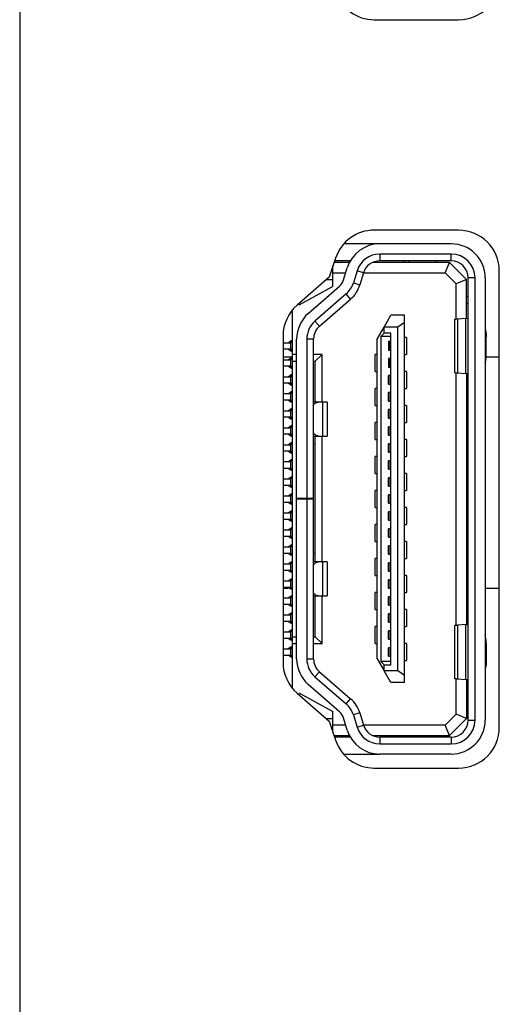
# Model space of a CAD drawing. Units: millimetres. Extents: x 38514 to 39703, y 8344 to 9185.
# Drawn here: x 39176 to 39179, y 8689 to 8695 of the extents above; entities that cross this region are included whole.
import ezdxf

# ---------------------------------------------------------------- set-up
doc = ezdxf.new("R2010")
doc.units = ezdxf.units.MM
for name, color, linetype in [('HDMI0810_1_DXF_CONTINUOUS_LINE', 7, 'Continuous'), ('L75NB-LGM386DXF_CONTINUOUS_LINE', 7, 'Continuous'), ('V80810_1_DXF_CONTINUOUS_LINE', 7, 'Continuous')]:
    doc.layers.add(name, color=color, linetype=linetype)

msp = doc.modelspace()

# ---------------------------------------------------------------- linework, layer by layer
at = {"layer": 'HDMI0810_1_DXF_CONTINUOUS_LINE', "linetype": 'Continuous'}
for p, q in [((39178.2565, 8693.5668), (39178.0453, 8693.5668)), ((39178.6771, 8693.5668), (39178.2565, 8693.5668)), ((39178.6771, 8693.5068), (39178.2565, 8693.5068)), ((39178.2565, 8693.5068), (39178.2565, 8693.4668)), ((39178.6771, 8693.4668), (39178.6771, 8693.5068)), ((39177.9811, 8693.3168), (39177.9811, 8693.4368)), ((39178.0781, 8693.4568), (39177.9878, 8693.4568)), ((39178.0834, 8693.4668), (39177.9911, 8693.4668)), ((39178.6671, 8693.4568), (39178.2131, 8693.4568)), ((39178.2271, 8693.4623), (39178.2271, 8693.4568)), ((39178.6771, 8693.4668), (39178.2565, 8693.4668)), ((39178.4008, 8693.4668), (39178.3987, 8693.4568)), ((39178.4271, 8693.4568), (39178.4271, 8693.4668)), ((39178.5871, 8693.4668), (39178.5871, 8693.4568)), ((39178.6423, 8693.3968), (39178.6671, 8693.4568)), ((39178.7671, 8693.3568), (39178.6671, 8693.4568)), ((39177.9811, 8693.3968), (39178.0566, 8693.3968)), ((39178.0436, 8693.3544), (39178.0653, 8693.4253)), ((39178.1227, 8693.4077), (39178.101, 8693.3369)), ((39178.1609, 8693.396), (39178.1227, 8693.4077)), ((39178.1609, 8693.396), (39178.1392, 8693.3252)), ((39178.1611, 8693.3968), (39178.6423, 8693.3968)), ((39178.6423, 8693.3968), (39178.7071, 8693.3319)), ((39177.9811, 8693.3168), (39177.7811, 8693.2068)), ((39177.8359, 8693.1577), (39178.0196, 8693.3174)), ((39177.9423, 8693.3568), (39177.9811, 8693.3568)), ((39178.101, 8693.3369), (39178.1392, 8693.3252)), ((39178.7671, 8693.3568), (39178.7071, 8693.3319)), ((39178.7071, 8693.1234), (39178.7071, 8693.3319)), ((39178.7671, 8693.1281), (39178.7671, 8693.3568)), ((39178.8171, 8693.3668), (39178.7771, 8693.3668)), ((39178.7771, 8690.7668), (39178.7771, 8693.3668)), ((39178.8171, 8690.7668), (39178.8171, 8693.3668)), ((39178.8771, 8693.3668), (39178.8771, 8690.7668)), ((39178.059, 8693.2722), (39177.8753, 8693.1125)), ((39178.0852, 8693.242), (39178.059, 8693.2722)), ((39178.7771, 8693.2568), (39178.7671, 8693.2568)), ((39177.9015, 8693.0823), (39178.0852, 8693.242)), ((39178.7771, 8693.2168), (39178.7671, 8693.2168)), ((39177.7411, 8693.1767), (39177.7411, 8690.955)), ((39178.2821, 8693.0768), (39178.3221, 8693.1468)), ((39178.4021, 8693.1468), (39178.3221, 8693.1468)), ((39178.4021, 8690.9868), (39178.4021, 8693.1468)), ((39177.8753, 8693.1125), (39177.9015, 8693.0823)), ((39178.4021, 8693.1048), (39178.3621, 8693.0768)), ((39178.6973, 8693.1212), (39178.6973, 8692.8106)), ((39178.7637, 8693.1281), (39178.7134, 8693.124)), ((39178.7134, 8693.124), (39178.7134, 8692.8078)), ((39178.7637, 8692.8037), (39178.7637, 8693.1281)), ((39178.2421, 8693.0068), (39178.2821, 8693.0768)), ((39178.2821, 8693.0418), (39178.2621, 8693.0218)), ((39178.3621, 8693.0768), (39178.2821, 8693.0768)), ((39178.2821, 8693.0418), (39178.2821, 8693.0768)), ((39178.3221, 8693.0418), (39178.2821, 8693.0418)), ((39178.3221, 8691.0918), (39178.3221, 8693.0418)), ((39178.3621, 8691.0568), (39178.3621, 8693.0768)), ((39177.6871, 8692.9848), (39177.7331, 8692.9848)), ((39177.7181, 8692.9848), (39177.7331, 8692.9959)), ((39177.7314, 8692.9848), (39177.7314, 8692.9488)), ((39177.7331, 8692.9959), (39177.7411, 8693.0018)), ((39177.7331, 8692.9959), (39177.7331, 8692.9848)), ((39177.7671, 8692.067), (39177.7671, 8693.0068)), ((39177.8671, 8693.0068), (39177.8271, 8693.0068)), ((39177.8271, 8693.0068), (39177.8271, 8692.0708)), ((39177.8671, 8691.1268), (39177.8671, 8693.0068)), ((39178.2421, 8691.1268), (39178.2421, 8693.0068)), ((39178.3221, 8693.0218), (39178.2621, 8693.0218)), ((39178.2621, 8693.0218), (39178.2621, 8691.1118)), ((39178.3221, 8692.9918), (39178.3071, 8692.9918)), ((39178.3071, 8692.9918), (39178.3071, 8692.9418)), ((39178.3121, 8692.9918), (39178.3121, 8692.9418)), ((39178.4141, 8693.0168), (39178.4021, 8693.0168)), ((39178.4141, 8693.0168), (39178.4141, 8692.9168)), ((39178.8837, 8692.9123), (39178.8837, 8693.0195)), ((39177.6871, 8692.9488), (39177.7181, 8692.9488)), ((39177.7181, 8692.9488), (39177.7331, 8692.9488)), ((39177.7181, 8692.9488), (39177.7331, 8692.9377)), ((39177.7331, 8692.9488), (39177.7331, 8692.9377)), ((39177.7411, 8692.9318), (39177.7331, 8692.9377)), ((39177.7671, 8692.9168), (39177.7411, 8692.9168)), ((39177.9171, 8692.9168), (39177.8671, 8692.9168)), ((39177.8771, 8692.8768), (39177.9171, 8692.9168)), ((39177.9171, 8692.6368), (39177.9171, 8692.9168)), ((39178.2421, 8692.9168), (39178.2302, 8692.9168)), ((39178.2302, 8692.8168), (39178.2302, 8692.9168)), ((39178.3071, 8692.9418), (39178.3221, 8692.9418)), ((39178.4021, 8692.9168), (39178.4141, 8692.9168)), ((39177.6871, 8692.8848), (39177.7331, 8692.8848)), ((39177.7181, 8692.8848), (39177.7331, 8692.8959)), ((39177.7314, 8692.8848), (39177.7314, 8692.8488)), ((39177.7331, 8692.8959), (39177.7411, 8692.9018)), ((39177.7331, 8692.8959), (39177.7331, 8692.8848)), ((39177.7411, 8692.8768), (39177.7671, 8692.8768)), ((39177.8671, 8692.8768), (39177.8771, 8692.8768)), ((39177.8771, 8692.6368), (39177.8771, 8692.8768)), ((39178.3221, 8692.8918), (39178.3071, 8692.8918)), ((39178.3071, 8692.8918), (39178.3071, 8692.8418)), ((39178.3121, 8692.8918), (39178.3121, 8692.8418)), ((39177.6871, 8692.8488), (39177.7181, 8692.8488)), ((39177.7181, 8692.8488), (39177.7331, 8692.8488)), ((39177.7181, 8692.8488), (39177.7331, 8692.8377)), ((39177.7181, 8692.7848), (39177.7331, 8692.7959)), ((39177.7331, 8692.8488), (39177.7331, 8692.8377)), ((39177.7411, 8692.8318), (39177.7331, 8692.8377)), ((39177.7331, 8692.7959), (39177.7411, 8692.8018)), ((39177.7331, 8692.7959), (39177.7331, 8692.7848)), ((39178.2302, 8692.8168), (39178.2421, 8692.8168)), ((39178.3071, 8692.8418), (39178.3221, 8692.8418)), ((39178.4141, 8692.8168), (39178.4021, 8692.8168)), ((39178.4141, 8692.8168), (39178.4141, 8692.7168)), ((39178.7071, 8691.3234), (39178.7071, 8692.8084)), ((39178.7134, 8692.8078), (39178.7637, 8692.8037)), ((39178.7671, 8692.8037), (39178.7671, 8691.3281)), ((39177.6871, 8692.7848), (39177.7331, 8692.7848)), ((39177.6871, 8692.7488), (39177.7181, 8692.7488)), ((39177.7181, 8692.7488), (39177.7331, 8692.7488)), ((39177.7181, 8692.7488), (39177.7331, 8692.7377)), ((39177.7314, 8692.7848), (39177.7314, 8692.7488)), ((39177.7331, 8692.7488), (39177.7331, 8692.7377)), ((39177.7411, 8692.7318), (39177.7331, 8692.7377)), ((39178.3221, 8692.7918), (39178.3071, 8692.7918)), ((39178.3071, 8692.7418), (39178.3071, 8692.7918)), ((39178.3071, 8692.7418), (39178.3221, 8692.7418)), ((39178.3121, 8692.7418), (39178.3121, 8692.7918)), ((39178.7771, 8692.7668), (39178.7671, 8692.7668)), ((39177.7331, 8692.6848), (39177.6871, 8692.6848)), ((39177.7181, 8692.6848), (39177.7331, 8692.6959)), ((39177.7314, 8692.6848), (39177.7314, 8692.6488)), ((39177.7331, 8692.6959), (39177.7411, 8692.7018)), ((39177.7331, 8692.6959), (39177.7331, 8692.6848)), ((39178.2421, 8692.7168), (39178.2302, 8692.7168)), ((39178.2302, 8692.6168), (39178.2302, 8692.7168)), ((39178.3221, 8692.6918), (39178.3071, 8692.6918)), ((39178.3071, 8692.6418), (39178.3071, 8692.6918)), ((39178.3121, 8692.6418), (39178.3121, 8692.6918)), ((39178.4021, 8692.7168), (39178.4141, 8692.7168)), ((39177.6871, 8692.6488), (39177.7181, 8692.6488)), ((39177.7181, 8692.6488), (39177.7331, 8692.6488)), ((39177.7181, 8692.6488), (39177.7331, 8692.6377)), ((39177.7331, 8692.6488), (39177.7331, 8692.6377)), ((39177.7411, 8692.6318), (39177.7331, 8692.6377)), ((39177.9471, 8692.6368), (39177.8671, 8692.6368)), ((39177.9218, 8692.4368), (39177.9218, 8692.6368)), ((39177.9471, 8692.6368), (39177.9471, 8692.4368)), ((39178.3071, 8692.6418), (39178.3221, 8692.6418)), ((39177.6871, 8692.5848), (39177.7331, 8692.5848)), ((39177.7181, 8692.5848), (39177.7331, 8692.5959)), ((39177.7314, 8692.5848), (39177.7314, 8692.5488)), ((39177.7331, 8692.5959), (39177.7411, 8692.6018)), ((39177.7331, 8692.5959), (39177.7331, 8692.5848)), ((39178.2302, 8692.6168), (39178.2421, 8692.6168)), ((39178.3221, 8692.5918), (39178.3071, 8692.5918)), ((39178.3071, 8692.5418), (39178.3071, 8692.5918)), ((39178.3121, 8692.5418), (39178.3121, 8692.5918)), ((39178.4141, 8692.6168), (39178.4021, 8692.6168)), ((39178.4141, 8692.6168), (39178.4141, 8692.5168)), ((39178.7771, 8692.6168), (39178.7671, 8692.6168)), ((39177.6871, 8692.5488), (39177.7181, 8692.5488)), ((39177.7181, 8692.5488), (39177.7331, 8692.5488)), ((39177.7181, 8692.5488), (39177.7331, 8692.5377)), ((39177.7331, 8692.5488), (39177.7331, 8692.5377)), ((39177.7411, 8692.5318), (39177.7331, 8692.5377)), ((39178.2421, 8692.5168), (39178.2302, 8692.5168)), ((39178.2302, 8692.4168), (39178.2302, 8692.5168)), ((39178.3071, 8692.5418), (39178.3221, 8692.5418)), ((39178.4021, 8692.5168), (39178.4141, 8692.5168)), ((39177.6871, 8692.4848), (39177.7331, 8692.4848)), ((39177.6871, 8692.4488), (39177.7181, 8692.4488)), ((39177.7181, 8692.4848), (39177.7331, 8692.4959)), ((39177.7181, 8692.4488), (39177.7331, 8692.4488)), ((39177.7181, 8692.4488), (39177.7331, 8692.4377)), ((39177.7314, 8692.4848), (39177.7314, 8692.4488)), ((39177.7331, 8692.4959), (39177.7411, 8692.5018)), ((39177.7331, 8692.4959), (39177.7331, 8692.4848)), ((39177.7331, 8692.4488), (39177.7331, 8692.4377)), ((39178.3221, 8692.4918), (39178.3071, 8692.4918)), ((39178.3071, 8692.4418), (39178.3071, 8692.4918)), ((39178.3121, 8692.4418), (39178.3121, 8692.4918)), ((39177.7181, 8692.3848), (39177.7331, 8692.3959)), ((39177.7411, 8692.4318), (39177.7331, 8692.4377)), ((39177.7331, 8692.3959), (39177.7411, 8692.4018)), ((39177.7331, 8692.3959), (39177.7331, 8692.3848)), ((39177.8671, 8692.4368), (39177.9471, 8692.4368)), ((39177.8771, 8691.6968), (39177.8771, 8692.4368)), ((39177.9171, 8691.6968), (39177.9171, 8692.4368)), ((39178.2302, 8692.4168), (39178.2421, 8692.4168)), ((39178.3071, 8692.4418), (39178.3221, 8692.4418)), ((39178.3221, 8692.3918), (39178.3071, 8692.3918)), ((39178.3071, 8692.3418), (39178.3071, 8692.3918)), ((39178.3121, 8692.3418), (39178.3121, 8692.3918)), ((39178.4141, 8692.4168), (39178.4021, 8692.4168)), ((39178.4141, 8692.4168), (39178.4141, 8692.3168)), ((39177.6871, 8692.3848), (39177.7331, 8692.3848)), ((39177.6871, 8692.3488), (39177.7181, 8692.3488)), ((39177.7181, 8692.3488), (39177.7331, 8692.3488)), ((39177.7181, 8692.3488), (39177.7331, 8692.3377)), ((39177.7314, 8692.3848), (39177.7314, 8692.3488)), ((39177.7331, 8692.3488), (39177.7331, 8692.3377)), ((39177.7411, 8692.3318), (39177.7331, 8692.3377)), ((39177.8771, 8692.3868), (39177.8671, 8692.3868)), ((39178.3071, 8692.3418), (39178.3221, 8692.3418)), ((39177.7331, 8692.2848), (39177.6871, 8692.2848)), ((39177.7181, 8692.2848), (39177.7331, 8692.2959)), ((39177.7314, 8692.2848), (39177.7314, 8692.2488)), ((39177.7331, 8692.2959), (39177.7411, 8692.3018)), ((39177.7331, 8692.2959), (39177.7331, 8692.2848)), ((39178.2421, 8692.3168), (39178.2302, 8692.3168)), ((39178.2302, 8692.2168), (39178.2302, 8692.3168)), ((39178.3221, 8692.2918), (39178.3071, 8692.2918)), ((39178.3071, 8692.2418), (39178.3071, 8692.2918)), ((39178.3121, 8692.2418), (39178.3121, 8692.2918)), ((39178.4021, 8692.3168), (39178.4141, 8692.3168)), ((39177.6871, 8692.2488), (39177.7181, 8692.2488)), ((39177.7181, 8692.2488), (39177.7331, 8692.2488)), ((39177.7181, 8692.2488), (39177.7331, 8692.2377)), ((39177.7331, 8692.2488), (39177.7331, 8692.2377)), ((39177.7411, 8692.2318), (39177.7331, 8692.2377)), ((39178.2302, 8692.2168), (39178.2421, 8692.2168)), ((39178.3071, 8692.2418), (39178.3221, 8692.2418)), ((39178.4141, 8692.2168), (39178.4021, 8692.2168)), ((39178.4141, 8692.2168), (39178.4141, 8692.1168)), ((39177.6871, 8692.1848), (39177.7331, 8692.1848)), ((39177.7181, 8692.1848), (39177.7331, 8692.1959)), ((39177.7314, 8692.1848), (39177.7314, 8692.1488)), ((39177.7331, 8692.1959), (39177.7411, 8692.2018)), ((39177.7331, 8692.1959), (39177.7331, 8692.1848)), ((39178.3221, 8692.1918), (39178.3071, 8692.1918)), ((39178.3071, 8692.1418), (39178.3071, 8692.1918)), ((39178.3121, 8692.1418), (39178.3121, 8692.1918)), ((39177.6871, 8692.1488), (39177.7181, 8692.1488)), ((39177.7181, 8692.1488), (39177.7331, 8692.1488)), ((39177.7181, 8692.1488), (39177.7331, 8692.1377)), ((39177.7331, 8692.1488), (39177.7331, 8692.1377)), ((39177.7411, 8692.1318), (39177.7331, 8692.1377)), ((39177.7331, 8692.0959), (39177.7411, 8692.1018)), ((39178.2421, 8692.1168), (39178.2302, 8692.1168)), ((39178.2302, 8692.0168), (39178.2302, 8692.1168)), ((39178.3071, 8692.1418), (39178.3221, 8692.1418)), ((39178.4021, 8692.1168), (39178.4141, 8692.1168)), ((39177.6871, 8692.0848), (39177.7331, 8692.0848)), ((39177.6871, 8692.0488), (39177.7181, 8692.0488)), ((39177.7181, 8692.0848), (39177.7331, 8692.0959)), ((39177.7181, 8692.0488), (39177.7331, 8692.0488)), ((39177.7181, 8692.0488), (39177.7331, 8692.0377)), ((39177.7314, 8692.0848), (39177.7314, 8692.0488)), ((39177.7331, 8692.0959), (39177.7331, 8692.0848)), ((39177.7331, 8692.0488), (39177.7331, 8692.0377)), ((39177.7671, 8692.0708), (39177.8671, 8692.0708)), ((39177.7671, 8692.0668), (39177.8671, 8692.0668)), ((39177.7671, 8691.1268), (39177.7671, 8692.0668)), ((39177.8271, 8692.0668), (39177.8271, 8691.1268)), ((39178.3221, 8692.0918), (39178.3071, 8692.0918)), ((39178.3071, 8692.0418), (39178.3071, 8692.0918)), ((39178.3071, 8692.0418), (39178.3221, 8692.0418)), ((39178.3121, 8692.0418), (39178.3121, 8692.0918)), ((39177.6871, 8691.9848), (39177.7331, 8691.9848)), ((39177.7181, 8691.9848), (39177.7331, 8691.9959)), ((39177.7314, 8691.9848), (39177.7314, 8691.9488)), ((39177.7411, 8692.0318), (39177.7331, 8692.0377)), ((39177.7331, 8691.9959), (39177.7411, 8692.0018)), ((39177.7331, 8691.9959), (39177.7331, 8691.9848)), ((39178.2302, 8692.0168), (39178.2421, 8692.0168)), ((39178.3221, 8691.9918), (39178.3071, 8691.9918)), ((39178.3071, 8691.9418), (39178.3071, 8691.9918)), ((39178.3121, 8691.9418), (39178.3121, 8691.9918)), ((39178.4141, 8692.0168), (39178.4021, 8692.0168)), ((39178.4141, 8692.0168), (39178.4141, 8691.9168)), ((39177.6871, 8691.9488), (39177.7181, 8691.9488)), ((39177.7181, 8691.9488), (39177.7331, 8691.9488)), ((39177.7181, 8691.9488), (39177.7331, 8691.9377)), ((39177.7331, 8691.9488), (39177.7331, 8691.9377)), ((39177.7411, 8691.9318), (39177.7331, 8691.9377)), ((39178.3071, 8691.9418), (39178.3221, 8691.9418)), ((39177.6871, 8691.8848), (39177.7331, 8691.8848)), ((39177.7181, 8691.8848), (39177.7331, 8691.8959)), ((39177.7314, 8691.8848), (39177.7314, 8691.8488)), ((39177.7331, 8691.8959), (39177.7411, 8691.9018)), ((39177.7331, 8691.8959), (39177.7331, 8691.8848)), ((39178.2421, 8691.9168), (39178.2302, 8691.9168)), ((39178.2302, 8691.8168), (39178.2302, 8691.9168)), ((39178.3221, 8691.8918), (39178.3071, 8691.8918)), ((39178.3071, 8691.8418), (39178.3071, 8691.8918)), ((39178.3121, 8691.8418), (39178.3121, 8691.8918)), ((39178.4021, 8691.9168), (39178.4141, 8691.9168)), ((39177.6871, 8691.8488), (39177.7181, 8691.8488)), ((39177.7181, 8691.8488), (39177.7331, 8691.8488)), ((39177.7181, 8691.8488), (39177.7331, 8691.8377)), ((39177.7331, 8691.8488), (39177.7331, 8691.8377)), ((39177.7411, 8691.8318), (39177.7331, 8691.8377)), ((39178.2302, 8691.8168), (39178.2421, 8691.8168)), ((39178.3071, 8691.8418), (39178.3221, 8691.8418)), ((39178.4141, 8691.8168), (39178.4021, 8691.8168)), ((39178.4141, 8691.8168), (39178.4141, 8691.7168)), ((39177.6871, 8691.7848), (39177.7331, 8691.7848)), ((39177.7181, 8691.7848), (39177.7331, 8691.7959)), ((39177.7314, 8691.7848), (39177.7314, 8691.7488)), ((39177.7331, 8691.7959), (39177.7411, 8691.8018)), ((39177.7331, 8691.7959), (39177.7331, 8691.7848)), ((39178.3221, 8691.7918), (39178.3071, 8691.7918)), ((39178.3071, 8691.7418), (39178.3071, 8691.7918)), ((39178.3121, 8691.7418), (39178.3121, 8691.7918)), ((39177.6871, 8691.7488), (39177.7181, 8691.7488)), ((39177.7181, 8691.7488), (39177.7331, 8691.7488)), ((39177.7181, 8691.7488), (39177.7331, 8691.7377)), ((39177.7181, 8691.6848), (39177.7331, 8691.6959)), ((39177.7331, 8691.7488), (39177.7331, 8691.7377)), ((39177.7411, 8691.7318), (39177.7331, 8691.7377)), ((39177.7331, 8691.6959), (39177.7411, 8691.7018)), ((39177.7331, 8691.6959), (39177.7331, 8691.6848)), ((39177.8771, 8691.7468), (39177.8671, 8691.7468)), ((39177.9471, 8691.6968), (39177.8671, 8691.6968)), ((39177.9218, 8691.4968), (39177.9218, 8691.6968)), ((39177.9471, 8691.6968), (39177.9471, 8691.4968)), ((39178.2421, 8691.7168), (39178.2302, 8691.7168)), ((39178.2302, 8691.6168), (39178.2302, 8691.7168)), ((39178.3071, 8691.7418), (39178.3221, 8691.7418)), ((39178.4021, 8691.7168), (39178.4141, 8691.7168)), ((39177.6871, 8691.6848), (39177.7331, 8691.6848)), ((39177.6871, 8691.6488), (39177.7181, 8691.6488)), ((39177.7181, 8691.6488), (39177.7331, 8691.6488)), ((39177.7181, 8691.6488), (39177.7331, 8691.6377)), ((39177.7314, 8691.6848), (39177.7314, 8691.6488)), ((39177.7331, 8691.6488), (39177.7331, 8691.6377)), ((39177.7411, 8691.6318), (39177.7331, 8691.6377)), ((39178.3221, 8691.6918), (39178.3071, 8691.6918)), ((39178.3071, 8691.6418), (39178.3071, 8691.6918)), ((39178.3071, 8691.6418), (39178.3221, 8691.6418)), ((39178.3121, 8691.6418), (39178.3121, 8691.6918)), ((39177.6871, 8691.5848), (39177.7331, 8691.5848)), ((39177.7181, 8691.5848), (39177.7331, 8691.5959)), ((39177.7314, 8691.5848), (39177.7314, 8691.5488)), ((39177.7331, 8691.5959), (39177.7411, 8691.6018)), ((39177.7331, 8691.5959), (39177.7331, 8691.5848)), ((39178.2302, 8691.6168), (39178.2421, 8691.6168)), ((39178.3221, 8691.5918), (39178.3071, 8691.5918)), ((39178.3071, 8691.5418), (39178.3071, 8691.5918)), ((39178.3121, 8691.5418), (39178.3121, 8691.5918)), ((39178.4141, 8691.6168), (39178.4021, 8691.6168)), ((39178.4141, 8691.6168), (39178.4141, 8691.5168)), ((39177.6871, 8691.5488), (39177.7181, 8691.5488)), ((39177.7181, 8691.5488), (39177.7331, 8691.5488)), ((39177.7181, 8691.5488), (39177.7331, 8691.5377)), ((39177.7331, 8691.5488), (39177.7331, 8691.5377)), ((39177.7411, 8691.5318), (39177.7331, 8691.5377)), ((39178.3071, 8691.5418), (39178.3221, 8691.5418)), ((39177.6871, 8691.4848), (39177.7331, 8691.4848)), ((39177.7181, 8691.4848), (39177.7331, 8691.4959)), ((39177.7314, 8691.4848), (39177.7314, 8691.4488)), ((39177.7331, 8691.4959), (39177.7411, 8691.5018)), ((39177.7331, 8691.4959), (39177.7331, 8691.4848)), ((39177.8671, 8691.4968), (39177.9471, 8691.4968)), ((39177.8771, 8691.2568), (39177.8771, 8691.4968)), ((39177.9171, 8691.2168), (39177.9171, 8691.4968)), ((39178.2421, 8691.5168), (39178.2302, 8691.5168)), ((39178.2302, 8691.4168), (39178.2302, 8691.5168)), ((39178.3221, 8691.4918), (39178.3071, 8691.4918)), ((39178.3071, 8691.4418), (39178.3071, 8691.4918)), ((39178.3121, 8691.4418), (39178.3121, 8691.4918)), ((39178.4021, 8691.5168), (39178.4141, 8691.5168)), ((39178.7771, 8691.5168), (39178.7671, 8691.5168)), ((39177.6871, 8691.4488), (39177.7181, 8691.4488)), ((39177.7181, 8691.4488), (39177.7331, 8691.4488)), ((39177.7181, 8691.4488), (39177.7331, 8691.4377)), ((39177.7331, 8691.4488), (39177.7331, 8691.4377)), ((39177.7411, 8691.4318), (39177.7331, 8691.4377)), ((39178.2302, 8691.4168), (39178.2421, 8691.4168)), ((39178.3071, 8691.4418), (39178.3221, 8691.4418)), ((39178.4141, 8691.4168), (39178.4021, 8691.4168)), ((39178.4141, 8691.4168), (39178.4141, 8691.3168)), ((39177.6871, 8691.3848), (39177.7331, 8691.3848)), ((39177.6871, 8691.3488), (39177.7181, 8691.3488)), ((39177.7181, 8691.3848), (39177.7331, 8691.3959)), ((39177.7181, 8691.3488), (39177.7331, 8691.3488)), ((39177.7181, 8691.3488), (39177.7331, 8691.3377)), ((39177.7314, 8691.3848), (39177.7314, 8691.3488)), ((39177.7331, 8691.3959), (39177.7411, 8691.4018)), ((39177.7331, 8691.3959), (39177.7331, 8691.3848)), ((39177.7331, 8691.3488), (39177.7331, 8691.3377)), ((39178.3221, 8691.3918), (39178.3071, 8691.3918)), ((39178.3071, 8691.3418), (39178.3071, 8691.3918)), ((39178.3121, 8691.3418), (39178.3121, 8691.3918)), ((39178.7671, 8691.3668), (39178.7771, 8691.3668)), ((39177.7181, 8691.2848), (39177.7331, 8691.2959)), ((39177.7411, 8691.3318), (39177.7331, 8691.3377)), ((39177.7331, 8691.2959), (39177.7411, 8691.3018)), ((39177.7331, 8691.2959), (39177.7331, 8691.2848)), ((39178.2421, 8691.3168), (39178.2302, 8691.3168)), ((39178.2302, 8691.2168), (39178.2302, 8691.3168)), ((39178.3071, 8691.3418), (39178.3221, 8691.3418)), ((39178.3221, 8691.2918), (39178.3071, 8691.2918)), ((39178.3071, 8691.2418), (39178.3071, 8691.2918)), ((39178.3121, 8691.2418), (39178.3121, 8691.2918)), ((39178.4021, 8691.3168), (39178.4141, 8691.3168)), ((39178.6973, 8691.3212), (39178.6973, 8691.0106)), ((39178.7637, 8691.3281), (39178.7134, 8691.324)), ((39178.7134, 8691.324), (39178.7134, 8691.0078)), ((39178.7637, 8691.0037), (39178.7637, 8691.3281)), ((39177.6871, 8691.2848), (39177.7331, 8691.2848)), ((39177.6871, 8691.2488), (39177.7181, 8691.2488)), ((39177.7181, 8691.2488), (39177.7331, 8691.2488)), ((39177.7181, 8691.2488), (39177.7331, 8691.2377)), ((39177.7314, 8691.2848), (39177.7314, 8691.2488)), ((39177.7331, 8691.2488), (39177.7331, 8691.2377)), ((39177.7411, 8691.2318), (39177.7331, 8691.2377)), ((39177.7411, 8691.2568), (39177.7671, 8691.2568)), ((39177.8671, 8691.2568), (39177.8771, 8691.2568)), ((39177.9171, 8691.2168), (39177.8771, 8691.2568)), ((39178.3071, 8691.2418), (39178.3221, 8691.2418)), ((39177.6871, 8691.1848), (39177.7331, 8691.1848)), ((39177.7331, 8691.1959), (39177.7181, 8691.1848)), ((39177.7314, 8691.1848), (39177.7314, 8691.1488)), ((39177.7331, 8691.1959), (39177.7411, 8691.2018)), ((39177.7331, 8691.1959), (39177.7331, 8691.1848)), ((39177.7411, 8691.2168), (39177.7671, 8691.2168)), ((39177.8671, 8691.2168), (39177.9171, 8691.2168)), ((39178.2302, 8691.2168), (39178.2421, 8691.2168)), ((39178.3221, 8691.1918), (39178.3071, 8691.1918)), ((39178.3071, 8691.1418), (39178.3071, 8691.1918)), ((39178.3121, 8691.1418), (39178.3121, 8691.1918)), ((39178.4141, 8691.2168), (39178.4021, 8691.2168)), ((39178.4141, 8691.2168), (39178.4141, 8691.1168)), ((39178.8837, 8691.2195), (39178.8837, 8691.1123)), ((39177.6871, 8691.1488), (39177.7181, 8691.1488)), ((39177.7181, 8691.1488), (39177.7331, 8691.1488)), ((39177.7331, 8691.1377), (39177.7181, 8691.1488)), ((39177.7331, 8691.1488), (39177.7331, 8691.1377)), ((39177.7411, 8691.1318), (39177.7331, 8691.1377)), ((39177.8271, 8691.1268), (39177.8671, 8691.1268)), ((39178.2421, 8691.1268), (39178.2821, 8691.0568)), ((39178.3071, 8691.1418), (39178.3221, 8691.1418)), ((39178.4021, 8691.1168), (39178.4141, 8691.1168)), ((39178.3221, 8691.1118), (39178.2621, 8691.1118)), ((39178.2621, 8691.1118), (39178.2821, 8691.0918)), ((39178.2821, 8691.0918), (39178.3221, 8691.0918)), ((39178.2821, 8691.0568), (39178.2821, 8691.0918)), ((39178.3621, 8691.0568), (39178.2821, 8691.0568)), ((39178.3221, 8690.9868), (39178.2821, 8691.0568)), ((39178.4021, 8691.0288), (39178.3621, 8691.0568)), ((39177.9015, 8691.0513), (39177.8753, 8691.0211)), ((39177.8753, 8691.0211), (39178.059, 8690.8615)), ((39177.9015, 8691.0513), (39178.0852, 8690.8917)), ((39178.7071, 8690.8016), (39178.7071, 8691.0084)), ((39178.7637, 8691.0037), (39178.7134, 8691.0078)), ((39178.7671, 8691.0037), (39178.7671, 8690.7768)), ((39178.0196, 8690.8162), (39177.8359, 8690.9759)), ((39178.4021, 8690.9868), (39178.3221, 8690.9868)), ((39177.7811, 8690.9268), (39177.9811, 8690.8168)), ((39178.059, 8690.8615), (39178.0852, 8690.8917)), ((39178.7771, 8690.9168), (39178.7671, 8690.9168)), ((39178.7671, 8690.8768), (39178.7771, 8690.8768)), ((39177.9402, 8690.7768), (39177.9811, 8690.7768)), ((39177.9811, 8690.695), (39177.9811, 8690.8168)), ((39178.0653, 8690.7083), (39178.0436, 8690.7792)), ((39178.1392, 8690.8084), (39178.101, 8690.7967)), ((39178.101, 8690.7967), (39178.1227, 8690.7259)), ((39178.1392, 8690.8084), (39178.1609, 8690.7376)), ((39178.7071, 8690.8016), (39178.6423, 8690.7368)), ((39178.7671, 8690.7768), (39178.6671, 8690.6768)), ((39178.7671, 8690.7768), (39178.7071, 8690.8016)), ((39178.7771, 8690.7668), (39178.8171, 8690.7668)), ((39178.0566, 8690.7368), (39177.9811, 8690.7368)), ((39178.1227, 8690.7259), (39178.1609, 8690.7376)), ((39178.6423, 8690.7368), (39178.1611, 8690.7368)), ((39178.6671, 8690.6768), (39178.6423, 8690.7368)), ((39177.9872, 8690.6768), (39178.0781, 8690.6768)), ((39178.0834, 8690.6668), (39177.9905, 8690.6668)), ((39178.2131, 8690.6768), (39178.6671, 8690.6768)), ((39178.2271, 8690.6768), (39178.2271, 8690.6713)), ((39178.6772, 8690.6668), (39178.2565, 8690.6668)), ((39178.2565, 8690.6668), (39178.2565, 8690.6268)), ((39178.3987, 8690.6768), (39178.4008, 8690.6668)), ((39178.4271, 8690.6668), (39178.4271, 8690.6768)), ((39178.5871, 8690.6768), (39178.5871, 8690.6668)), ((39178.6772, 8690.6668), (39178.6772, 8690.6268)), ((39178.2565, 8690.6268), (39178.6771, 8690.6268)), ((39178.0438, 8690.5668), (39178.2564, 8690.5668)), ((39178.6771, 8690.5668), (39178.2565, 8690.5668))]:
    msp.add_line(p, q, dxfattribs=at)
for centre, radius, start, end in [((39178.2565, 8693.3668), 0.2, 90, 163), ((39178.6771, 8693.3668), 0.2, 0, 90), ((39178.2565, 8693.3668), 0.14, 90, 163), ((39178.6771, 8693.3668), 0.14, 0, 90), ((39178.2565, 8693.3668), 0.1, 90, 163), ((39178.6771, 8693.3668), 0.1, 0, 89.97139), ((39177.9671, 8693.3778), 0.08, 311, 343), ((39177.9671, 8693.3778), 0.14, 311, 343), ((39177.9671, 8693.3778), 0.18, 311, 343), ((39177.9671, 8693.0068), 0.2, 131, 180), ((39177.9671, 8693.0068), 0.14, 131, 180), ((39177.9671, 8693.0068), 0.1, 131, 180), ((39177.9671, 8691.1268), 0.2, 180, 229), ((39177.9671, 8691.1268), 0.14, 180, 229), ((39177.9671, 8691.1268), 0.1, 180, 229), ((39177.9671, 8690.7558), 0.18, 17, 49), ((39177.9671, 8690.7558), 0.14, 17, 49), ((39177.9671, 8690.7558), 0.08, 17, 49), ((39178.6771, 8690.7668), 0.2, 270, 0), ((39178.6771, 8690.7668), 0.14, 270.00651, 360), ((39178.6771, 8690.7668), 0.1, 270.03551, 0), ((39178.2565, 8690.7668), 0.14, 197, 270), ((39178.2565, 8690.7668), 0.1, 197, 270), ((39178.2565, 8690.7668), 0.2, 197, 270)]:
    msp.add_arc(centre, radius, start, end, dxfattribs=at)
for centre, ratio, start_param, end_param in [((39178.6771, 8693.1305), 0.046927, -0.523591, 0), ((39178.6771, 8692.8014), 0.046903, 0, 0.523591), ((39178.6771, 8691.3305), 0.046927, -0.523592, 0), ((39178.6771, 8691.0014), 0.046903, 6.283185, 6.806777)]:
    msp.add_ellipse(centre, major_axis=(0.1, 0), ratio=ratio, start_param=start_param, end_param=end_param, dxfattribs=at)
for points, knots in [([(39178.7134, 8693.124), (39178.711, 8693.1238), (39178.707, 8693.1235), (39178.7024, 8693.1229), (39178.6997, 8693.1224), (39178.6984, 8693.122), (39178.6976, 8693.1217), (39178.6973, 8693.1214), (39178.6973, 8693.1212)], [0, 0, 0, 0, 0.422166, 0.730628, 0.840731, 0.921212, 0.972818, 1, 1, 1, 1]), ([(39178.8772, 8693.0634), (39178.8782, 8693.06), (39178.8821, 8693.0456), (39178.8837, 8693.0307), (39178.8837, 8693.0195)], [0, 0, 0, 0, 0.243791, 1, 1, 1, 1]), ([(39178.8772, 8692.8684), (39178.8782, 8692.8719), (39178.8821, 8692.8862), (39178.8837, 8692.9011), (39178.8837, 8692.9123)], [0, 0, 0, 0, 0.243795, 1, 1, 1, 1]), ([(39178.6973, 8692.8106), (39178.6973, 8692.8105), (39178.6976, 8692.8101), (39178.6984, 8692.8098), (39178.6997, 8692.8094), (39178.7024, 8692.8089), (39178.707, 8692.8083), (39178.711, 8692.808), (39178.7134, 8692.8078)], [0, 0, 0, 0, 0.027175, 0.078783, 0.159267, 0.269374, 0.577833, 1, 1, 1, 1]), ([(39177.8671, 8692.6204), (39177.869, 8692.6229), (39177.873, 8692.6275), (39177.8799, 8692.6328), (39177.8872, 8692.636), (39177.8924, 8692.6368), (39177.8949, 8692.6368)], [0, 0, 0, 0, 0.282061, 0.538706, 0.775221, 1, 1, 1, 1]), ([(39177.8949, 8692.4368), (39177.8924, 8692.4368), (39177.8872, 8692.4376), (39177.8799, 8692.4409), (39177.873, 8692.4462), (39177.869, 8692.4507), (39177.8671, 8692.4532)], [0, 0, 0, 0, 0.224778, 0.461292, 0.717938, 1, 1, 1, 1]), ([(39177.8671, 8691.6804), (39177.869, 8691.6829), (39177.873, 8691.6875), (39177.8799, 8691.6928), (39177.8872, 8691.696), (39177.8924, 8691.6968), (39177.8949, 8691.6968)], [0, 0, 0, 0, 0.282061, 0.538706, 0.775221, 1, 1, 1, 1]), ([(39177.8949, 8691.4968), (39177.8924, 8691.4968), (39177.8872, 8691.4976), (39177.8799, 8691.5009), (39177.873, 8691.5062), (39177.869, 8691.5107), (39177.8671, 8691.5132)], [0, 0, 0, 0, 0.224778, 0.461292, 0.717938, 1, 1, 1, 1]), ([(39178.7134, 8691.324), (39178.711, 8691.3238), (39178.707, 8691.3235), (39178.7024, 8691.3229), (39178.6997, 8691.3224), (39178.6984, 8691.322), (39178.6976, 8691.3217), (39178.6973, 8691.3214), (39178.6973, 8691.3212)], [0, 0, 0, 0, 0.422166, 0.730628, 0.840731, 0.921212, 0.972818, 1, 1, 1, 1]), ([(39178.8837, 8691.2195), (39178.8837, 8691.2233), (39178.8831, 8691.2381), (39178.8805, 8691.2529), (39178.8772, 8691.2634)], [0, 0, 0, 0, 0.254804, 1, 1, 1, 1]), ([(39178.8837, 8691.1123), (39178.8837, 8691.1085), (39178.8831, 8691.0937), (39178.8805, 8691.079), (39178.8772, 8691.0684)], [0, 0, 0, 0, 0.254807, 1, 1, 1, 1]), ([(39178.7134, 8691.0078), (39178.711, 8691.008), (39178.707, 8691.0083), (39178.7024, 8691.0089), (39178.6997, 8691.0094), (39178.6984, 8691.0098), (39178.6976, 8691.0101), (39178.6973, 8691.0105), (39178.6973, 8691.0106)], [0, 0, 0, 0, 0.422178, 0.730632, 0.840728, 0.921211, 0.972822, 1, 1, 1, 1])]:
    msp.add_open_spline(points, degree=3, knots=knots, dxfattribs=at)
at = {"layer": 'L75NB-LGM386DXF_CONTINUOUS_LINE', "linetype": 'Continuous'}
for p, q in [((39176.1371, 8730.3871), (39176.1371, 8685.5859)), ((39178.2242, 8694.8846), (39178.7202, 8694.8846)), ((39178.7202, 8693.6471), (39178.2242, 8693.6471)), ((39177.9966, 8693.4831), (39177.9594, 8693.3716)), ((39177.9594, 8693.3716), (39177.7696, 8693.2064)), ((39178.9602, 8690.7246), (39178.9602, 8693.4071)), ((39177.6871, 8693.0254), (39177.6871, 8691.1064)), ((39177.7696, 8690.9253), (39177.9594, 8690.7601)), ((39177.9594, 8690.7601), (39177.9966, 8690.6487)), ((39178.2242, 8690.4846), (39178.7202, 8690.4846))]:
    msp.add_line(p, q, dxfattribs=at)
for centre, start, end in [((39178.7202, 8695.1246), 270, 360), ((39178.2242, 8695.1246), 198.44433, 270), ((39178.2242, 8693.4071), 90, 161.55567), ((39178.7202, 8693.4071), 0, 90), ((39177.9271, 8693.0254), 131.03371, 180), ((39177.9271, 8691.1064), 180, 228.96629), ((39178.7202, 8690.7246), 270, 360), ((39178.2242, 8690.7246), 198.44433, 270)]:
    msp.add_arc(centre, 0.24, start, end, dxfattribs=at)
at = {"layer": 'V80810_1_DXF_CONTINUOUS_LINE', "linetype": 'Continuous'}
for p, q in [((39177.6871, 8692.9027), (39177.7411, 8692.9027)), ((39178.8771, 8692.9027), (39178.9602, 8692.9027)), ((39177.6871, 8691.5427), (39177.7181, 8691.5427)), ((39178.7671, 8691.5427), (39178.7771, 8691.5427)), ((39178.8771, 8691.5427), (39178.9602, 8691.5427))]:
    msp.add_line(p, q, dxfattribs=at)

doc.saveas('drawing.dxf')
